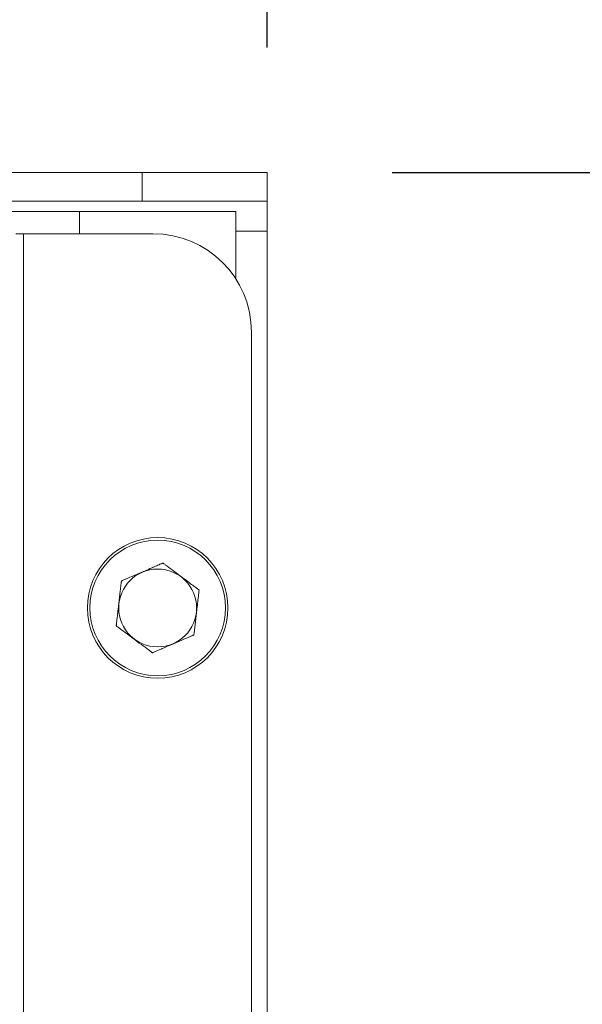
# Model space of a CAD drawing. Units: inches. Extents: x 0.2 to 33.4, y 1.1 to 20.8.
# Drawn here: x 22.3 to 22.5, y 17.8 to 18.2 of the extents above; entities that cross this region are included whole.
import ezdxf

# ---------------------------------------------------------------- set-up
doc = ezdxf.new("R2010")
doc.units = ezdxf.units.IN
doc.header["$MEASUREMENT"] = 0
doc.layers.add('TP_FLAT', color=7, linetype='Continuous')
doc.styles.add('SLDTEXTSTYLE0', font='TXT', dxfattribs={"width": 0.605})
doc.dimstyles.new('SLDDIMSTYLE0', dxfattribs={"dimtxt": 0.1875, "dimasz": 0.156, "dimexe": 0, "dimexo": 0.0625, "dimgap": 0.046875, "dimtad": 0, "dimtih": 1, "dimtoh": 1, "dimdec": 6, "dimlfac": 10, "dimrnd": 1e-09, "dimzin": 12, "dimdsep": 46, "dimlunit": 5, "dimtxsty": 'SLDTEXTSTYLE0', "dimsah": 1, "dimcen": 0.09, "dimadec": 0, "dimazin": 3, "dimtfac": 1, "dimtdec": 3, "dimtofl": 0, "dimtmove": 0, "dimatfit": 3, "dimfxl": 1, "dimfrac": 2, "dimtolj": 1, "dimtzin": 12, "dimarcsym": 0})
doc.dimstyles.new('SLDDIMSTYLE1', dxfattribs={"dimtxt": 0.1875, "dimasz": 0.156, "dimexe": 0, "dimexo": 0.0625, "dimgap": 0.046875, "dimtad": 0, "dimtih": 1, "dimtoh": 1, "dimlfac": 10, "dimrnd": 1e-09, "dimzin": 12, "dimdsep": 46, "dimlunit": 5, "dimtxsty": 'SLDTEXTSTYLE0', "dimsah": 1, "dimcen": 0.09, "dimadec": 0, "dimazin": 3, "dimtfac": 1, "dimtdec": 3, "dimtofl": 0, "dimtmove": 0, "dimatfit": 3, "dimfxl": 1, "dimfrac": 2, "dimtolj": 1, "dimtzin": 12, "dimarcsym": 0})

# ---------------------------------------------------------------- blocks, each defined once
blk = doc.blocks.new('_D')
at = {"layer": 'TP_FLAT', "transparency": 16777216}
for p, q in [((11.86376, 16.8557), (11.86376, 20.17819)), ((22.37861, 18.17034), (22.37861, 20.17819)), ((11.86376, 20.05319), (16.64579, 20.05319)), ((22.37861, 20.05319), (17.59658, 20.05319))]:
    blk.add_line(p, q, dxfattribs=at)
for points in [[(11.86376, 20.05319), (12.01976, 20.02719), (12.01976, 20.07919)], [(22.37861, 20.05319), (22.22261, 20.07919), (22.22261, 20.02719)]]:
    blk.add_solid(points, dxfattribs=at)
at = {"layer": 'TP_FLAT', "transparency": 16777216, "insert": (16.64579, 20.15101), "char_height": 0.1875, "attachment_point": 1, "style": 'SLDTEXTSTYLE0'}
blk.add_mtext('105 1/8"', dxfattribs=at)
blk = doc.blocks.new('_D_2')
at = {"layer": 'TP_FLAT', "transparency": 16777216}
for p, q in [((22.42861, 18.12034), (23.36976, 18.12034)), ((23.24476, 18.12034), (23.24476, 15.96122)), ((23.24476, 13.51434), (23.24476, 15.67346)), ((22.42861, 13.51434), (23.36976, 13.51434))]:
    blk.add_line(p, q, dxfattribs=at)
for points in [[(23.24476, 18.12034), (23.21876, 17.96434), (23.27076, 17.96434)], [(23.24476, 13.51434), (23.27076, 13.67034), (23.21876, 13.67034)]]:
    blk.add_solid(points, dxfattribs=at)
at = {"layer": 'TP_FLAT', "transparency": 16777216, "insert": (23.05582, 15.91516), "char_height": 0.1875, "attachment_point": 1, "style": 'SLDTEXTSTYLE0'}
blk.add_mtext('46"', dxfattribs=at)
blk = doc.blocks.new('_D_4')
at = {"layer": 'TP_FLAT', "transparency": 16777216}
for p, q in [((12.66411, 18.15616), (12.66411, 19.40878)), ((22.37861, 18.17034), (22.37861, 19.40878)), ((12.66411, 19.28378), (17.11759, 19.28378)), ((22.37861, 19.28378), (17.92514, 19.28378))]:
    blk.add_line(p, q, dxfattribs=at)
for points in [[(12.66411, 19.28378), (12.82011, 19.25778), (12.82011, 19.30978)], [(22.37861, 19.28378), (22.22261, 19.30978), (22.22261, 19.25778)]]:
    blk.add_solid(points, dxfattribs=at)
at = {"layer": 'TP_FLAT', "transparency": 16777216, "insert": (17.11759, 19.3816), "char_height": 0.1875, "attachment_point": 1, "style": 'SLDTEXTSTYLE0'}
blk.add_mtext('97 1/8"', dxfattribs=at)
blk = doc.blocks.new('_D_5')
at = {"layer": 'TP_FLAT', "transparency": 16777216}
for p, q in [((11.25897, 14.13028), (11.25897, 20.8261)), ((22.37861, 18.17034), (22.37861, 20.8261)), ((11.25897, 20.7011), (16.3434, 20.7011)), ((22.37861, 20.7011), (17.29418, 20.7011))]:
    blk.add_line(p, q, dxfattribs=at)
for points in [[(11.25897, 20.7011), (11.41497, 20.6751), (11.41497, 20.7271)], [(22.37861, 20.7011), (22.22261, 20.7271), (22.22261, 20.6751)]]:
    blk.add_solid(points, dxfattribs=at)
at = {"layer": 'TP_FLAT', "transparency": 16777216, "insert": (16.3434, 20.79892), "char_height": 0.1875, "attachment_point": 1, "style": 'SLDTEXTSTYLE0'}
blk.add_mtext('111 1/4"', dxfattribs=at)

msp = doc.modelspace()

# ---------------------------------------------------------------- linework, layer by layer
at = {"color": 7, "linetype": 'Continuous', "lineweight": 18}
for p, q in [((22.32861383, 18.12034056), (22.22467054, 18.12034056)), ((22.32861383, 18.10894056), (22.32861383, 18.12034056)), ((22.32861383, 18.12034056), (22.37861383, 18.12034056)), ((22.37861383, 18.12034056), (22.37861383, 18.10894056)), ((22.32861383, 18.10894056), (22.24066383, 18.10894056)), ((22.37861383, 18.10894056), (22.32861383, 18.10894056)), ((22.37861383, 18.09694056), (22.37861383, 18.10894056)), ((22.26926383, 18.10484056), (22.30361383, 18.10484056)), ((22.30361383, 18.10484056), (22.30361383, 18.09594056)), ((22.30361383, 18.10484056), (22.36611383, 18.10484056)), ((22.36611383, 18.07785577), (22.36611383, 18.10484056)), ((22.37861383, 18.09694056), (22.36611383, 18.09694056)), ((22.37861383, 13.53774056), (22.37861383, 18.09694056)), ((22.28126383, 18.09594056), (22.27816383, 18.09594056)), ((22.33299375, 18.09594056), (22.28126383, 18.09594056)), ((22.28126383, 16.00098431), (22.28126383, 18.09594056)), ((22.37236383, 13.57811064), (22.37236383, 18.05657048))]:
    msp.add_line(p, q, dxfattribs=at)
for radius in [0.0281, 0.0271, 0.0155422]:
    msp.add_circle((22.33486383, 17.94644056), radius, dxfattribs=at)
msp.add_arc((22.33299375, 18.05657048), 0.03937008, 0, 90, dxfattribs=at)
for points, knots in [([(22.32038942, 17.95721146), (22.32040395, 17.95721773), (22.32043296, 17.95723025), (22.32068439, 17.95733877), (22.32123659, 17.95757711), (22.32282446, 17.95826246), (22.32561161, 17.95946544), (22.32881482, 17.960848), (22.33151326, 17.96201269), (22.33360317, 17.96291473), (22.33507866, 17.96355157), (22.33611187, 17.96399752), (22.33660311, 17.96420955), (22.33690167, 17.96433841), (22.33693698, 17.96435365), (22.3369545, 17.96436121)], [0, 0, 0, 0, 0.022144693, 0.044224345, 0.080812521, 0.144187342, 0.324232136, 0.529843676, 0.669080963, 0.76379993, 0.87192728, 0.91142746, 0.951185333, 0.975784449, 1, 1, 1, 1]), ([(22.3369545, 17.96436121), (22.3369672, 17.96435177), (22.33699255, 17.9643329), (22.33721224, 17.96416942), (22.33769475, 17.96381037), (22.33908221, 17.96277791), (22.3415176, 17.96096566), (22.34431653, 17.95888287), (22.3466744, 17.9571283), (22.34850055, 17.95576941), (22.34978981, 17.95481002), (22.35069263, 17.9541382), (22.35112187, 17.95381879), (22.35138275, 17.95362466), (22.3514136, 17.9536017), (22.35142891, 17.95359031)], [0, 0, 0, 0, 0.022144693, 0.044224345, 0.080812521, 0.144187342, 0.324232136, 0.529843676, 0.669080963, 0.76379993, 0.87192728, 0.91142746, 0.951185333, 0.975784449, 1, 1, 1, 1]), ([(22.31829875, 17.9392908), (22.31829886, 17.93929173), (22.3182994, 17.93929636), (22.31831065, 17.93939283), (22.31835141, 17.93974222), (22.31844628, 17.94055536), (22.31874639, 17.94312781), (22.319063, 17.94584176), (22.31950534, 17.94963332), (22.31982812, 17.95240012), (22.32016609, 17.95529713), (22.32031411, 17.9565659), (22.3203703, 17.95704754), (22.32038782, 17.95719769), (22.32038908, 17.95720856), (22.32038942, 17.95721146)], [0, 0, 0, 0, 0.005277892, 0.026575113, 0.054674385, 0.097571254, 0.177199168, 0.458790804, 0.499934964, 0.749849176, 0.875657866, 0.938955897, 0.964658027, 0.990560118, 1, 1, 1, 1]), ([(22.35142891, 17.95359031), (22.3514288, 17.95358939), (22.35142826, 17.95358475), (22.35141701, 17.95348829), (22.35137625, 17.9531389), (22.35128138, 17.95232576), (22.35098127, 17.9497533), (22.35066466, 17.94703936), (22.35022232, 17.94324779), (22.34989954, 17.940481), (22.34956157, 17.93758399), (22.34941355, 17.93631522), (22.34935736, 17.93583357), (22.34933984, 17.93568342), (22.34933858, 17.93567256), (22.34933824, 17.93566965)], [0, 0, 0, 0, 0.005277892, 0.026575113, 0.054674385, 0.097571254, 0.177199168, 0.458790804, 0.499934964, 0.749849176, 0.875657866, 0.938955897, 0.964658027, 0.990560118, 1, 1, 1, 1]), ([(22.33277316, 17.9285199), (22.33276046, 17.92852935), (22.33273511, 17.92854821), (22.33251542, 17.92871169), (22.33203291, 17.92907075), (22.33064544, 17.93010321), (22.32821006, 17.93191546), (22.32541112, 17.93399824), (22.32305325, 17.93575281), (22.32122711, 17.93711171), (22.31993784, 17.9380711), (22.31903503, 17.93874291), (22.31860579, 17.93906232), (22.31834491, 17.93925645), (22.31831406, 17.93927941), (22.31829875, 17.9392908)], [0, 0, 0, 0, 0.022144693, 0.044224345, 0.080812521, 0.144187342, 0.324232136, 0.529843676, 0.669080963, 0.76379993, 0.87192728, 0.91142746, 0.951185333, 0.975784449, 1, 1, 1, 1]), ([(22.34933824, 17.93566965), (22.34932371, 17.93566338), (22.3492947, 17.93565086), (22.34904327, 17.93554234), (22.34849107, 17.935304), (22.3469032, 17.93461865), (22.34411605, 17.93341567), (22.34091284, 17.93203312), (22.3382144, 17.93086843), (22.33612449, 17.92996639), (22.334649, 17.92932955), (22.33361578, 17.92888359), (22.33312455, 17.92867157), (22.33282599, 17.9285427), (22.33279067, 17.92852746), (22.33277316, 17.9285199)], [0, 0, 0, 0, 0.022144693, 0.044224345, 0.080812521, 0.144187342, 0.324232136, 0.529843676, 0.669080963, 0.76379993, 0.87192728, 0.91142746, 0.951185333, 0.975784449, 1, 1, 1, 1])]:
    msp.add_open_spline(points, degree=3, knots=knots, dxfattribs=at)

# ---------------------------------------------------------------- dimensions: what is measured, and where the dimension line sits
at = {"layer": 'TP_FLAT'}
for base, p1, p2, picture, middle in [((22.378613829, 20.7011004001), (11.2589673723, 14.0802777445), (22.378613829, 18.1203405576), '_D_5', (16.8187906007, 20.7011004001)), ((22.37861383, 20.05318972), (11.863756, 16.80570169), (22.37861383, 18.12034056), '_D', (17.12118492, 20.05318972)), ((22.37861383, 19.28377757), (12.66411383, 18.10615667), (22.37861383, 18.12034056), '_D_4', (17.52136383, 19.28377757))]:
    dim = msp.add_linear_dim(base=base, p1=p1, p2=p2, dimstyle='SLDDIMSTYLE0', dxfattribs=at)
    dim.commit()
    dim.dimension.update_dxf_attribs({"geometry": picture, "text_midpoint": middle, "dimtype": 160})
dim = msp.add_linear_dim(base=(23.24475556, 13.51434056), p1=(22.37861383, 18.12034056), p2=(22.37861383, 13.51434056), angle=90, dimstyle='SLDDIMSTYLE1', dxfattribs=at)
dim.commit()
dim.dimension.update_dxf_attribs({"geometry": '_D_2', "text_midpoint": (23.24475556, 15.81734056), "dimtype": 160})

doc.saveas('drawing.dxf')
